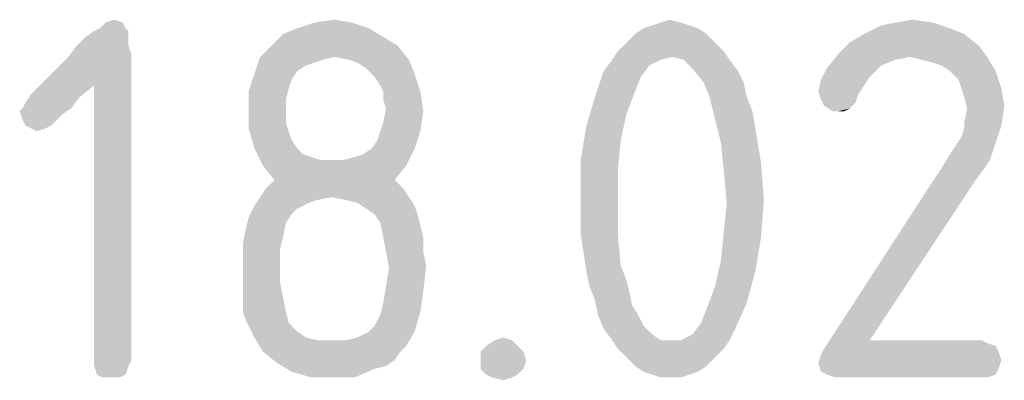
# Model space of a CAD drawing. Units: millimetres. Extents: x 0 to 420, y 0 to 297.
# Drawn here: x 365 to 371, y 38 to 40 of the extents above; entities that cross this region are included whole.
import ezdxf

# ---------------------------------------------------------------- set-up
doc = ezdxf.new("R2010")
doc.units = ezdxf.units.MM
doc.header["$LTSCALE"] = 23.1
doc.layers.get('0').update_dxf_attribs({"linetype": 'CONTINUOUS'})

msp = doc.modelspace()

# ---------------------------------------------------------------- linework, layer by layer
at = {"color": 5, "linetype": 'CONTINUOUS'}
for points in [[(365.682, 39.984), (365.554, 39.952), (365.586, 39.984)], [(365.554, 39.952), (365.682, 39.984), (365.698, 39.952)], [(365.586, 39.984), (365.634, 40), (365.682, 39.984)], [(366.962, 39.984), (366.658, 39.952), (366.754, 39.984)], [(366.658, 39.952), (366.962, 39.984), (367.058, 39.952)], [(366.754, 39.984), (366.866, 40), (366.962, 39.984)], [(368.85, 39.968), (368.594, 39.952), (368.642, 39.968)], [(368.594, 39.952), (368.85, 39.968), (368.898, 39.952)], [(368.802, 39.984), (368.642, 39.968), (368.69, 39.984)], [(368.642, 39.968), (368.802, 39.984), (368.85, 39.968)], [(368.69, 39.984), (368.738, 40), (368.802, 39.984)], [(370.306, 39.952), (369.826, 39.92), (369.922, 39.968)], [(370.21, 39.984), (369.922, 39.968), (370.002, 39.984)], [(369.922, 39.968), (370.21, 39.984), (370.306, 39.952)], [(370.002, 39.984), (370.098, 40), (370.21, 39.984)], [(365.714, 39.936), (365.474, 39.904), (365.522, 39.936)], [(365.474, 39.904), (365.714, 39.936), (365.714, 39.904)], [(365.698, 39.952), (365.522, 39.936), (365.554, 39.952)], [(365.522, 39.936), (365.698, 39.952), (365.714, 39.936)], [(367.138, 39.904), (366.514, 39.856), (366.578, 39.92)], [(367.058, 39.952), (366.578, 39.92), (366.658, 39.952)], [(366.578, 39.92), (367.058, 39.952), (367.138, 39.904)], [(368.946, 39.92), (368.498, 39.872), (368.546, 39.92)], [(368.498, 39.872), (368.946, 39.92), (368.994, 39.872)], [(368.898, 39.952), (368.546, 39.92), (368.594, 39.952)], [(368.546, 39.92), (368.898, 39.952), (368.946, 39.92)], [(370.386, 39.92), (369.746, 39.872), (369.826, 39.92)], [(369.746, 39.872), (370.386, 39.92), (370.466, 39.856)], [(369.826, 39.92), (370.306, 39.952), (370.386, 39.92)], [(365.714, 39.856), (365.73, 39.808), (365.378, 39.792)], [(365.714, 39.856), (365.378, 39.792), (365.426, 39.856)], [(365.714, 39.904), (365.426, 39.856), (365.474, 39.904)], [(365.426, 39.856), (365.714, 39.904), (365.714, 39.856)], [(367.218, 39.856), (366.45, 39.792), (366.514, 39.856)], [(366.866, 39.792), (366.45, 39.792), (367.218, 39.856)], [(366.514, 39.856), (367.138, 39.904), (367.218, 39.856)], [(366.946, 39.776), (366.866, 39.792), (367.218, 39.856)], [(366.946, 39.776), (367.218, 39.856), (367.282, 39.776)], [(368.994, 39.872), (368.45, 39.824), (368.498, 39.872)], [(368.45, 39.824), (368.994, 39.872), (369.042, 39.824)], [(370.466, 39.856), (369.682, 39.808), (369.746, 39.872)], [(370.082, 39.792), (369.682, 39.808), (370.466, 39.856)], [(370.082, 39.792), (370.466, 39.856), (370.514, 39.792)], [(365.522, 39.632), (365.378, 39.792), (365.73, 39.808)], [(365.522, 38.096), (365.522, 39.632), (365.73, 39.808)], [(365.522, 38.096), (365.73, 39.808), (365.73, 38.096)], [(369.042, 39.824), (368.754, 39.792), (368.418, 39.776)], [(369.042, 39.824), (368.418, 39.776), (368.45, 39.824)], [(368.818, 39.776), (368.754, 39.792), (369.042, 39.824)], [(368.818, 39.776), (369.042, 39.824), (369.074, 39.776)], [(370.082, 39.792), (369.618, 39.728), (369.682, 39.808)], [(365.522, 39.632), (365.202, 39.616), (365.378, 39.792)], [(366.866, 39.792), (366.802, 39.776), (366.418, 39.696)], [(366.866, 39.792), (366.418, 39.696), (366.45, 39.792)], [(366.802, 39.776), (366.754, 39.76), (366.418, 39.696)], [(366.754, 39.76), (366.706, 39.744), (366.418, 39.696)], [(366.706, 39.744), (366.658, 39.712), (366.418, 39.696)], [(367.282, 39.776), (366.994, 39.76), (366.946, 39.776)], [(367.042, 39.728), (366.994, 39.76), (367.282, 39.776)], [(367.042, 39.728), (367.282, 39.776), (367.314, 39.696)], [(368.69, 39.776), (368.626, 39.744), (368.37, 39.712)], [(368.69, 39.776), (368.37, 39.712), (368.418, 39.776)], [(368.37, 39.712), (368.626, 39.744), (368.578, 39.68)], [(368.418, 39.776), (368.754, 39.792), (368.69, 39.776)], [(369.074, 39.776), (368.866, 39.728), (368.818, 39.776)], [(368.866, 39.728), (369.074, 39.776), (369.122, 39.712)], [(370.082, 39.792), (370.002, 39.776), (369.618, 39.728)], [(370.002, 39.776), (369.922, 39.744), (369.618, 39.728)], [(369.618, 39.728), (369.922, 39.744), (369.89, 39.712)], [(370.514, 39.792), (370.146, 39.776), (370.082, 39.792)], [(370.21, 39.76), (370.146, 39.776), (370.514, 39.792)], [(370.258, 39.744), (370.21, 39.76), (370.514, 39.792)], [(370.306, 39.712), (370.258, 39.744), (370.514, 39.792)], [(370.306, 39.712), (370.514, 39.792), (370.562, 39.712)], [(366.626, 39.664), (366.386, 39.6), (366.418, 39.696)], [(366.418, 39.696), (366.658, 39.712), (366.626, 39.664)], [(367.314, 39.696), (367.09, 39.68), (367.042, 39.728)], [(367.122, 39.632), (367.09, 39.68), (367.314, 39.696)], [(367.138, 39.6), (367.122, 39.632), (367.314, 39.696)], [(367.138, 39.6), (367.314, 39.696), (367.346, 39.6)], [(368.578, 39.68), (368.322, 39.568), (368.37, 39.712)], [(369.122, 39.712), (368.93, 39.648), (368.866, 39.728)], [(368.93, 39.648), (369.122, 39.712), (369.154, 39.648)], [(369.89, 39.712), (369.586, 39.664), (369.618, 39.728)], [(369.89, 39.712), (369.858, 39.68), (369.586, 39.664)], [(370.562, 39.712), (370.354, 39.664), (370.306, 39.712)], [(370.37, 39.616), (370.354, 39.664), (370.562, 39.712)], [(370.37, 39.616), (370.562, 39.712), (370.594, 39.616)], [(365.17, 39.584), (365.202, 39.616), (365.522, 39.632)], [(365.17, 39.584), (365.522, 39.632), (365.442, 39.568)], [(366.626, 39.664), (366.61, 39.616), (366.386, 39.6)], [(368.578, 39.68), (368.546, 39.6), (368.322, 39.568)], [(369.154, 39.648), (368.962, 39.568), (368.93, 39.648)], [(368.962, 39.568), (369.154, 39.648), (369.17, 39.568)], [(369.826, 39.632), (369.57, 39.6), (369.586, 39.664)], [(369.57, 39.6), (369.826, 39.632), (369.794, 39.584)], [(369.586, 39.664), (369.858, 39.68), (369.826, 39.632)], [(365.442, 39.568), (365.138, 39.536), (365.17, 39.584)], [(366.386, 39.6), (366.61, 39.616), (366.594, 39.552)], [(366.594, 39.552), (366.386, 39.504), (366.386, 39.6)], [(367.346, 39.6), (367.138, 39.552), (367.138, 39.6)], [(367.154, 39.504), (367.138, 39.552), (367.346, 39.6)], [(367.154, 39.504), (367.346, 39.6), (367.362, 39.488)], [(368.322, 39.568), (368.546, 39.6), (368.498, 39.472)], [(369.794, 39.584), (369.586, 39.552), (369.57, 39.6)], [(369.586, 39.552), (369.794, 39.584), (369.778, 39.536)], [(370.594, 39.616), (370.386, 39.568), (370.37, 39.616)], [(370.386, 39.568), (370.594, 39.616), (370.61, 39.52)], [(365.122, 39.504), (365.138, 39.536), (365.442, 39.568)], [(365.122, 39.504), (365.442, 39.568), (365.394, 39.504)], [(366.386, 39.504), (366.594, 39.552), (366.594, 39.488)], [(368.498, 39.472), (368.274, 39.408), (368.322, 39.568)], [(369.17, 39.568), (368.994, 39.44), (368.962, 39.568)], [(369.17, 39.568), (369.202, 39.488), (368.994, 39.44)], [(369.778, 39.536), (369.602, 39.52), (369.586, 39.552)], [(369.602, 39.52), (369.778, 39.536), (369.746, 39.504)], [(369.746, 39.504), (369.65, 39.488), (369.602, 39.52)], [(370.61, 39.52), (370.402, 39.504), (370.386, 39.568)], [(370.386, 39.424), (370.402, 39.504), (370.61, 39.52)], [(370.386, 39.424), (370.61, 39.52), (370.594, 39.408)], [(365.394, 39.504), (365.106, 39.488), (365.122, 39.504)], [(365.106, 39.488), (365.394, 39.504), (365.346, 39.472)], [(365.346, 39.472), (365.122, 39.44), (365.106, 39.488)], [(365.122, 39.44), (365.346, 39.472), (365.314, 39.44)], [(366.594, 39.488), (366.386, 39.392), (366.386, 39.504)], [(366.594, 39.488), (366.594, 39.424), (366.386, 39.392)], [(367.122, 39.376), (367.138, 39.424), (367.362, 39.488)], [(367.122, 39.376), (367.362, 39.488), (367.346, 39.376)], [(367.362, 39.488), (367.138, 39.424), (367.154, 39.504)], [(368.274, 39.408), (368.498, 39.472), (368.466, 39.328)], [(368.994, 39.44), (369.202, 39.488), (369.218, 39.392)], [(369.682, 39.488), (369.65, 39.488), (369.746, 39.504)], [(369.682, 39.488), (369.746, 39.504), (369.714, 39.488)], [(365.314, 39.44), (365.138, 39.408), (365.122, 39.44)], [(365.138, 39.408), (365.314, 39.44), (365.282, 39.408)], [(366.386, 39.392), (366.594, 39.424), (366.61, 39.376)], [(369.218, 39.392), (369.026, 39.312), (368.994, 39.44)], [(370.594, 39.408), (370.386, 39.392), (370.386, 39.424)], [(365.282, 39.408), (365.17, 39.392), (365.138, 39.408)], [(365.17, 39.392), (365.282, 39.408), (365.25, 39.392)], [(365.25, 39.392), (365.202, 39.376), (365.17, 39.392)], [(366.61, 39.376), (366.418, 39.28), (366.386, 39.392)], [(366.61, 39.376), (366.626, 39.328), (366.418, 39.28)], [(367.074, 39.28), (367.106, 39.328), (367.346, 39.376)], [(367.074, 39.28), (367.346, 39.376), (367.314, 39.28)], [(367.346, 39.376), (367.106, 39.328), (367.122, 39.376)], [(368.466, 39.328), (368.242, 39.216), (368.274, 39.408)], [(369.026, 39.312), (369.218, 39.392), (369.25, 39.2)], [(370.37, 39.344), (370.386, 39.392), (370.594, 39.408)], [(370.37, 39.344), (370.594, 39.408), (370.562, 39.312)], [(366.418, 39.28), (366.626, 39.328), (366.658, 39.28)], [(368.242, 39.216), (368.466, 39.328), (368.45, 39.168)], [(369.25, 39.2), (369.042, 39.152), (369.026, 39.312)], [(370.306, 39.248), (370.338, 39.296), (370.562, 39.312)], [(370.306, 39.248), (370.562, 39.312), (370.53, 39.216)], [(370.562, 39.312), (370.338, 39.296), (370.37, 39.344)], [(366.658, 39.28), (366.466, 39.184), (366.418, 39.28)], [(366.658, 39.28), (366.69, 39.248), (366.466, 39.184)], [(366.69, 39.248), (366.738, 39.232), (366.466, 39.184)], [(366.914, 39.216), (366.978, 39.232), (367.314, 39.28)], [(366.914, 39.216), (367.314, 39.28), (367.266, 39.184)], [(366.978, 39.232), (367.026, 39.248), (367.314, 39.28)], [(367.314, 39.28), (367.026, 39.248), (367.074, 39.28)], [(370.53, 39.216), (370.258, 39.168), (370.306, 39.248)], [(366.738, 39.232), (366.786, 39.216), (366.466, 39.184)], [(366.85, 39.216), (366.914, 39.216), (366.466, 39.184)], [(366.786, 39.216), (366.85, 39.216), (366.466, 39.184)], [(367.266, 39.184), (366.466, 39.184), (366.914, 39.216)], [(368.45, 39.168), (368.242, 39.008), (368.242, 39.216)], [(369.042, 39.152), (369.25, 39.2), (369.266, 38.992)], [(370.258, 39.168), (370.53, 39.216), (370.498, 39.168)], [(367.266, 39.184), (366.53, 39.104), (366.466, 39.184)], [(366.53, 39.104), (367.266, 39.184), (367.202, 39.104)], [(368.242, 39.008), (368.45, 39.168), (368.45, 38.992)], [(369.266, 38.992), (369.058, 38.976), (369.042, 39.152)], [(370.498, 39.168), (370.45, 39.104), (370.194, 39.072)], [(370.498, 39.168), (370.194, 39.072), (370.258, 39.168)], [(367.202, 39.104), (366.482, 39.056), (366.53, 39.104)], [(366.482, 39.056), (367.202, 39.104), (367.25, 39.056)], [(369.634, 38.208), (370.194, 39.072), (370.45, 39.104)], [(369.634, 38.208), (370.45, 39.104), (369.858, 38.208)], [(367.25, 39.056), (366.45, 39.008), (366.482, 39.056)], [(366.85, 39.008), (366.45, 39.008), (367.25, 39.056)], [(366.85, 39.008), (367.25, 39.056), (367.282, 39.008)], [(366.85, 39.008), (366.77, 38.992), (366.418, 38.96)], [(366.85, 39.008), (366.418, 38.96), (366.45, 39.008)], [(366.77, 38.992), (366.722, 38.976), (366.418, 38.96)], [(366.418, 38.96), (366.722, 38.976), (366.658, 38.944)], [(367.282, 39.008), (366.93, 38.992), (366.85, 39.008)], [(366.994, 38.976), (366.93, 38.992), (367.282, 39.008)], [(366.994, 38.976), (367.282, 39.008), (367.314, 38.96)], [(367.314, 38.96), (367.042, 38.944), (366.994, 38.976)], [(368.45, 38.992), (368.242, 38.8), (368.242, 39.008)], [(368.242, 38.8), (368.45, 38.992), (368.45, 38.8)], [(369.042, 38.816), (369.058, 38.976), (369.266, 38.992)], [(369.042, 38.816), (369.266, 38.992), (369.25, 38.784)], [(366.658, 38.944), (366.386, 38.896), (366.418, 38.96)], [(366.658, 38.944), (366.626, 38.912), (366.386, 38.896)], [(367.09, 38.912), (367.042, 38.944), (367.314, 38.96)], [(367.09, 38.912), (367.314, 38.96), (367.33, 38.912)], [(366.594, 38.864), (366.37, 38.832), (366.386, 38.896)], [(366.37, 38.832), (366.594, 38.864), (366.578, 38.784)], [(366.386, 38.896), (366.626, 38.912), (366.594, 38.864)], [(367.33, 38.912), (367.122, 38.864), (367.09, 38.912)], [(367.122, 38.864), (367.33, 38.912), (367.346, 38.848)], [(367.346, 38.848), (367.138, 38.784), (367.122, 38.864)], [(366.578, 38.784), (366.354, 38.752), (366.37, 38.832)], [(367.138, 38.784), (367.346, 38.848), (367.362, 38.784)], [(369.25, 38.784), (369.026, 38.656), (369.042, 38.816)], [(366.354, 38.752), (366.578, 38.784), (366.562, 38.72)], [(366.562, 38.72), (366.354, 38.672), (366.354, 38.752)], [(367.362, 38.784), (367.154, 38.704), (367.138, 38.784)], [(367.154, 38.704), (367.362, 38.784), (367.362, 38.704)], [(368.45, 38.8), (368.274, 38.592), (368.242, 38.8)], [(368.45, 38.8), (368.466, 38.624), (368.274, 38.592)], [(369.026, 38.656), (369.25, 38.784), (369.218, 38.592)], [(366.354, 38.672), (366.562, 38.72), (366.562, 38.624)], [(367.362, 38.704), (367.17, 38.608), (367.154, 38.704)], [(367.362, 38.704), (367.378, 38.624), (367.17, 38.608)], [(366.562, 38.624), (366.354, 38.56), (366.354, 38.672)], [(369.218, 38.592), (368.994, 38.512), (369.026, 38.656)], [(366.354, 38.56), (366.562, 38.624), (366.562, 38.528)], [(367.154, 38.512), (367.17, 38.608), (367.378, 38.624)], [(367.154, 38.512), (367.378, 38.624), (367.362, 38.48)], [(368.274, 38.592), (368.466, 38.624), (368.498, 38.544)], [(368.498, 38.544), (368.29, 38.512), (368.274, 38.592)], [(368.994, 38.512), (369.218, 38.592), (369.17, 38.416)], [(366.562, 38.528), (366.354, 38.496), (366.354, 38.56)], [(368.29, 38.512), (368.498, 38.544), (368.514, 38.48)], [(366.354, 38.496), (366.562, 38.528), (366.578, 38.448)], [(366.578, 38.448), (366.354, 38.432), (366.354, 38.496)], [(367.362, 38.48), (367.138, 38.416), (367.154, 38.512)], [(367.138, 38.416), (367.362, 38.48), (367.346, 38.368)], [(368.514, 38.48), (368.322, 38.432), (368.29, 38.512)], [(368.322, 38.432), (368.514, 38.48), (368.53, 38.4)], [(369.17, 38.416), (368.946, 38.384), (368.994, 38.512)], [(366.354, 38.368), (366.354, 38.432), (366.578, 38.448)], [(366.354, 38.368), (366.578, 38.448), (366.594, 38.368)], [(368.53, 38.4), (368.338, 38.352), (368.322, 38.432)], [(366.594, 38.368), (366.37, 38.32), (366.354, 38.368)], [(366.37, 38.32), (366.594, 38.368), (366.61, 38.304)], [(367.058, 38.256), (367.09, 38.288), (367.346, 38.368)], [(367.058, 38.256), (367.346, 38.368), (367.314, 38.256)], [(367.09, 38.288), (367.122, 38.352), (367.346, 38.368)], [(367.346, 38.368), (367.122, 38.352), (367.138, 38.416)], [(368.338, 38.352), (368.53, 38.4), (368.562, 38.352)], [(368.914, 38.304), (368.946, 38.384), (369.17, 38.416)], [(368.914, 38.304), (369.17, 38.416), (369.106, 38.272)], [(366.61, 38.304), (366.418, 38.224), (366.37, 38.32)], [(368.562, 38.352), (368.37, 38.272), (368.338, 38.352)], [(368.562, 38.352), (368.594, 38.288), (368.37, 38.272)], [(366.61, 38.304), (366.658, 38.256), (366.418, 38.224)], [(366.418, 38.224), (366.658, 38.256), (366.706, 38.224)], [(366.93, 38.208), (366.994, 38.224), (367.314, 38.256)], [(366.93, 38.208), (367.314, 38.256), (367.266, 38.176)], [(367.314, 38.256), (366.994, 38.224), (367.058, 38.256)], [(368.37, 38.272), (368.594, 38.288), (368.642, 38.24)], [(368.642, 38.24), (368.418, 38.208), (368.37, 38.272)], [(368.802, 38.208), (368.866, 38.24), (369.106, 38.272)], [(368.802, 38.208), (369.106, 38.272), (369.074, 38.208)], [(369.106, 38.272), (368.866, 38.24), (368.914, 38.304)], [(366.706, 38.224), (366.466, 38.144), (366.418, 38.224)], [(366.706, 38.224), (366.77, 38.208), (366.466, 38.144)], [(366.93, 38.208), (367.266, 38.176), (366.466, 38.144)], [(366.85, 38.208), (366.93, 38.208), (366.466, 38.144)], [(366.77, 38.208), (366.85, 38.208), (366.466, 38.144)], [(367.858, 38.208), (367.714, 38.176), (367.762, 38.208)], [(367.714, 38.176), (367.858, 38.208), (367.89, 38.176)], [(367.762, 38.208), (367.81, 38.224), (367.858, 38.208)], [(368.418, 38.208), (368.642, 38.24), (368.69, 38.208)], [(368.69, 38.208), (368.45, 38.16), (368.418, 38.208)], [(368.802, 38.208), (369.074, 38.208), (368.45, 38.16)], [(368.738, 38.208), (368.802, 38.208), (368.45, 38.16)], [(368.69, 38.208), (368.738, 38.208), (368.45, 38.16)], [(368.45, 38.16), (369.074, 38.208), (369.042, 38.16)], [(370.482, 38.208), (370.514, 38.192), (369.602, 38.16)], [(369.858, 38.208), (370.482, 38.208), (369.602, 38.16)], [(369.858, 38.208), (369.602, 38.16), (369.634, 38.208)], [(366.466, 38.144), (367.266, 38.176), (367.234, 38.144)], [(367.234, 38.144), (366.546, 38.08), (366.466, 38.144)], [(367.234, 38.144), (367.202, 38.096), (366.546, 38.08)], [(367.89, 38.176), (367.682, 38.144), (367.714, 38.176)], [(367.682, 38.144), (367.89, 38.176), (367.922, 38.144)], [(367.922, 38.144), (367.682, 38.096), (367.682, 38.144)], [(367.682, 38.096), (367.922, 38.144), (367.938, 38.096)], [(369.042, 38.16), (368.498, 38.112), (368.45, 38.16)], [(368.498, 38.112), (369.042, 38.16), (368.994, 38.112)], [(370.578, 38.144), (369.586, 38.128), (369.602, 38.16)], [(369.586, 38.128), (370.578, 38.144), (370.594, 38.096)], [(370.514, 38.192), (370.562, 38.176), (369.602, 38.16)], [(369.602, 38.16), (370.562, 38.176), (370.578, 38.144)], [(365.73, 38.096), (365.522, 38.064), (365.522, 38.096)], [(365.522, 38.064), (365.73, 38.096), (365.714, 38.064)], [(366.546, 38.08), (367.202, 38.096), (367.154, 38.064)], [(367.938, 38.096), (367.682, 38.048), (367.682, 38.096)], [(367.682, 38.048), (367.938, 38.096), (367.922, 38.048)], [(368.994, 38.112), (368.546, 38.064), (368.498, 38.112)], [(368.546, 38.064), (368.994, 38.112), (368.946, 38.064)], [(370.594, 38.096), (369.57, 38.08), (369.586, 38.128)], [(369.57, 38.08), (370.594, 38.096), (370.578, 38.048)], [(365.714, 38.064), (365.538, 38.016), (365.522, 38.064)], [(365.538, 38.016), (365.714, 38.064), (365.698, 38.016)], [(367.154, 38.064), (366.626, 38.032), (366.546, 38.08)], [(367.154, 38.064), (367.09, 38.048), (366.626, 38.032)], [(366.738, 38), (366.626, 38.032), (367.09, 38.048)], [(366.834, 38), (366.738, 38), (367.09, 38.048)], [(366.834, 38), (367.09, 38.048), (366.978, 38)], [(367.922, 38.048), (367.714, 38.016), (367.682, 38.048)], [(367.714, 38.016), (367.922, 38.048), (367.89, 38.016)], [(368.946, 38.064), (368.594, 38.032), (368.546, 38.064)], [(368.594, 38.032), (368.946, 38.064), (368.898, 38.032)], [(370.578, 38.048), (369.586, 38.032), (369.57, 38.08)], [(369.618, 38.016), (369.586, 38.032), (370.578, 38.048)], [(369.618, 38.016), (370.578, 38.048), (370.562, 38.016)], [(365.698, 38.016), (365.57, 38), (365.538, 38.016)], [(365.618, 38), (365.57, 38), (365.698, 38.016)], [(365.618, 38), (365.698, 38.016), (365.666, 38)], [(367.89, 38.016), (367.746, 38), (367.714, 38.016)], [(367.746, 38), (367.89, 38.016), (367.858, 38)], [(367.858, 38), (367.81, 37.984), (367.746, 38)], [(368.898, 38.032), (368.642, 38.016), (368.594, 38.032)], [(368.642, 38.016), (368.898, 38.032), (368.85, 38.016)], [(368.85, 38.016), (368.69, 38), (368.642, 38.016)], [(368.738, 38), (368.69, 38), (368.85, 38.016)], [(368.738, 38), (368.85, 38.016), (368.802, 38)], [(370.562, 38.016), (369.666, 38), (369.618, 38.016)], [(369.73, 38), (369.666, 38), (370.562, 38.016)], [(370.482, 38), (369.73, 38), (370.562, 38.016)], [(370.482, 38), (370.562, 38.016), (370.514, 38)]]:
    msp.add_solid(points, dxfattribs=at)

doc.saveas('drawing.dxf')
